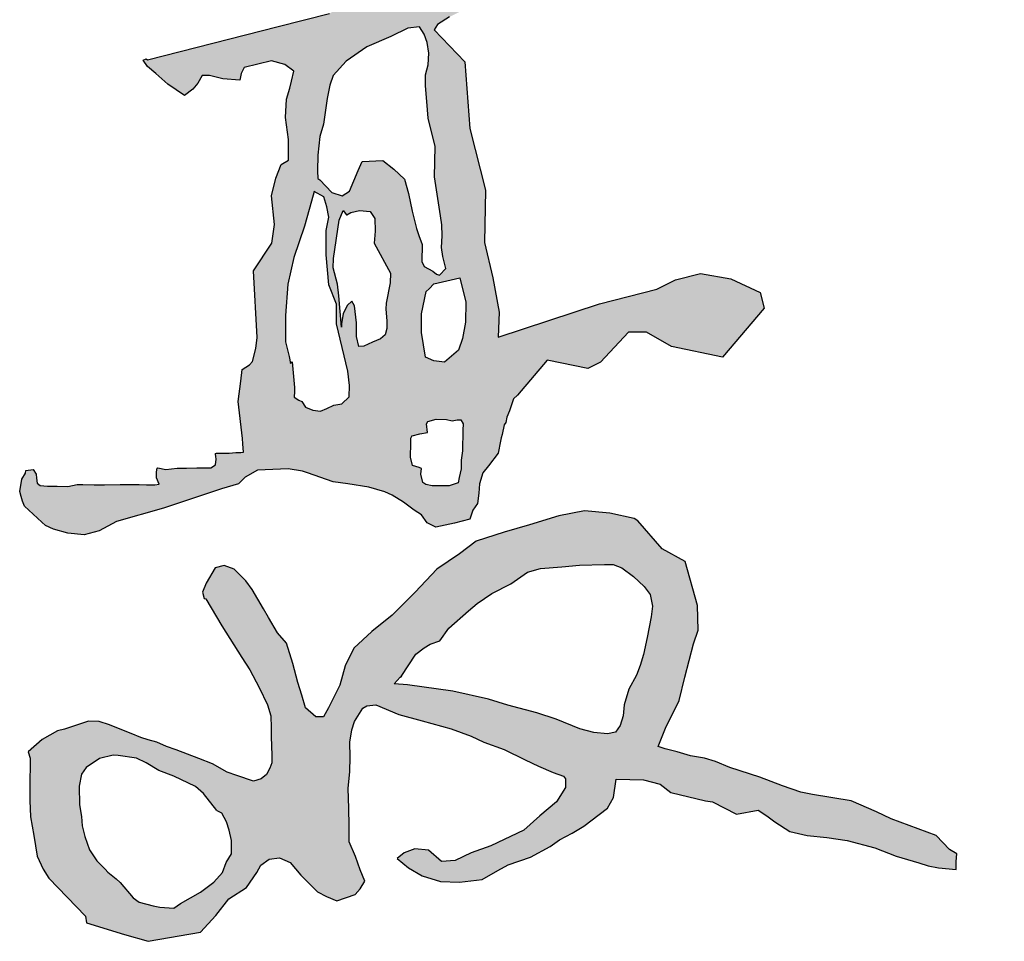
# Model space of a CAD drawing. Extents: x 37846 to 661582, y -32640 to 17716.
# Drawn here: x 135691 to 136239, y -14035 to -13522 of the extents above; entities that cross this region are included whole.
import ezdxf

# ---------------------------------------------------------------- set-up
doc = ezdxf.new("R2010")
doc.units = 0
doc.header["$LTSCALE"] = 1000
doc.header["$MEASUREMENT"] = 0

# ---------------------------------------------------------------- blocks, each defined once
blk = doc.blocks.new('4565455')
at = {"linetype": 'Continuous'}
h = blk.add_hatch(color=256, dxfattribs=at)
h.dxf.hatch_style = 1
h.paths.add_polyline_path([(-469944.12, 3169725.94), (-469943.85, 3169733.85), (-469944.12, 3169742.3), (-469943.03, 3169749.12), (-469941.4, 3169753.75), (-469936.76, 3169761.12), (-469934.57, 3169762.48), (-469929.66, 3169763.03), (-469916.83, 3169757.57), (-469903.73, 3169754.03), (-469887.63, 3169749.66), (-469876.44, 3169745.57), (-469869.34, 3169742.3), (-469858.15, 3169738.21), (-469846.42, 3169732.48), (-469839.05, 3169728.94), (-469830.86, 3169725.39), (-469825.13, 3169723.21), (-469824.04, 3169721.85), (-469824.04, 3169716.94), (-469828.95, 3169709.03), (-469838.23, 3169701.12), (-469847.24, 3169693.21), (-469865.52, 3169684.48), (-469876.44, 3169680.66), (-469885.45, 3169676.3), (-469893.09, 3169675.75), (-469900.18, 3169682.03), (-469907.83, 3169682.84), (-469913.83, 3169680.66), (-469917.65, 3169677.39), (-469911.37, 3169672.21), (-469903.73, 3169667.84), (-469893.63, 3169664.57), (-469882.99, 3169664.3), (-469870.43, 3169665.66), (-469861.7, 3169670.84), (-469855.97, 3169673.84), (-469843.42, 3169678.21), (-469832.5, 3169684.21), (-469827.31, 3169687.75), (-469820.22, 3169691.57), (-469813.67, 3169695.39), (-469805.21, 3169701.94), (-469800.57, 3169705.48), (-469797.29, 3169711.48), (-469795.65, 3169721.57), (-469780.58, 3169721.3), (-469771.3, 3169718.85), (-469765.29, 3169714.21), (-469745.92, 3169709.58), (-469742.1, 3169709.03), (-469728.72, 3169702.21), (-469716.71, 3169704.39), (-469711.8, 3169701.12), (-469707.43, 3169697.85), (-469698.97, 3169692.39), (-469689.42, 3169690.21), (-469678.5, 3169689.12), (-469667.04, 3169687.48), (-469651.76, 3169683.39), (-469639.75, 3169678.76), (-469627.19, 3169674.94), (-469622.01, 3169673.3), (-469616.28, 3169672.21), (-469606.43, 3169671.23), (-469606.33, 3169675.74), (-469606.01, 3169680.13), (-469610.08, 3169682.38), (-469617.49, 3169690.33), (-469642.5, 3169699.54), (-469650.84, 3169703.49), (-469664.88, 3169709.63), (-469686.38, 3169713.13), (-469692.96, 3169714.45), (-469703.05, 3169717.96), (-469715.78, 3169722.78), (-469732.45, 3169728.04), (-469740.35, 3169731.55), (-469746.49, 3169733.3), (-469754.39, 3169734.62), (-469761.85, 3169736.81), (-469768.43, 3169738.57), (-469772.38, 3169739.88), (-469768.22, 3169750.01), (-469760.68, 3169765.52), (-469757.58, 3169778.37), (-469752.7, 3169796.98), (-469750.04, 3169804.51), (-469750.48, 3169818.25), (-469757.4, 3169842.79), (-469770.16, 3169849.88), (-469783.63, 3169865.47), (-469785.76, 3169866.88), (-469799.24, 3169869.72), (-469813.42, 3169871.14), (-469827.6, 3169868.3), (-469843.91, 3169863.34), (-469858.1, 3169859.09), (-469873.7, 3169854.13), (-469882.92, 3169847.04), (-469895.68, 3169838.54), (-469907.74, 3169825.78), (-469920.5, 3169813.03), (-469931.85, 3169803.81), (-469941.78, 3169794.6), (-469946.74, 3169784.68), (-469949.58, 3169774.05), (-469955.96, 3169761.29), (-469958.8, 3169756.33), (-469963.05, 3169756.33), (-469968.72, 3169761.29), (-469970.85, 3169768.38), (-469972.98, 3169775.47), (-469975.82, 3169786.1), (-469979.36, 3169797.44), (-469984.33, 3169803.1), (-469989.29, 3169811.61), (-469992.13, 3169816.57), (-469998.51, 3169827.2), (-470002.06, 3169832.16), (-470008.44, 3169838.54), (-470014.11, 3169840.66), (-470019.07, 3169839.25), (-470024.04, 3169830.74), (-470026.17, 3169825.78), (-470025.09, 3169822.22), (-470024.33, 3169822.06), (-470015.37, 3169806.97), (-470004.11, 3169789.3), (-469999.83, 3169782.6), (-469994.47, 3169772.69), (-469989.91, 3169763.05), (-469988.04, 3169756.89), (-469987.77, 3169750.2), (-469987.77, 3169745.11), (-469987.5, 3169734.94), (-469987.5, 3169730.65), (-469988.57, 3169727.71), (-469990.45, 3169724.23), (-469993.4, 3169721.82), (-469997.68, 3169720.48), (-470007.06, 3169723.69), (-470012.42, 3169725.57), (-470020.46, 3169730.12), (-470028.23, 3169733.06), (-470040.83, 3169737.88), (-470046.19, 3169739.76), (-470051.54, 3169742.17), (-470056.37, 3169743.51), (-470060.39, 3169744.84), (-470065.75, 3169746.99), (-470073.79, 3169750.2), (-470077.8, 3169751.81), (-470083.7, 3169753.68), (-470089.6, 3169753.95), (-470102.99, 3169749.4), (-470106.77, 3169748.49), (-470115.35, 3169743.67), (-470123.15, 3169736.85), (-470122.14, 3169733.3), (-470122.31, 3169716.55), (-470122.31, 3169709.78), (-470121.97, 3169700.65), (-470120.11, 3169690.32), (-470118.24, 3169678.82), (-470114.86, 3169671.54), (-470111.64, 3169666.47), (-470091.2, 3169645.39), (-470090.66, 3169641.6), (-470069.53, 3169635.11), (-470056.27, 3169631.32), (-470027.2, 3169636.44), (-470018.74, 3169645.72), (-470011.38, 3169654.99), (-470001.55, 3169661.26), (-469995.82, 3169669.72), (-469993.64, 3169673.81), (-469989, 3169677.08), (-469983.26, 3169677.9), (-469977.26, 3169675.17), (-469971.26, 3169668.08), (-469966.62, 3169663.44), (-469961.98, 3169658.81), (-469957.06, 3169656.35), (-469951.33, 3169653.9), (-469941.12, 3169657.48), (-469938.39, 3169660.48), (-469935.66, 3169664.84), (-469938.39, 3169671.12), (-469940.85, 3169678.48), (-469944.4, 3169686.66), (-469944.4, 3169695.66), (-469944.67, 3169705.48), (-469944.94, 3169716.39)])
h.paths.add_polyline_path([(-469919.37, 3169774.8), (-469916.07, 3169778.39), (-469915.27, 3169778.93), (-469907.37, 3169791.21), (-469902.62, 3169794.77), (-469899.36, 3169796.85), (-469894.01, 3169798.63), (-469888.97, 3169805.74), (-469878.02, 3169815.31), (-469873.15, 3169819.43), (-469864.9, 3169825.05), (-469854.4, 3169830.48), (-469845.02, 3169836.86), (-469837.9, 3169838.92), (-469825.9, 3169839.85), (-469816.14, 3169840.79), (-469802.27, 3169841.17), (-469797.39, 3169841.17), (-469792.52, 3169839.29), (-469786.14, 3169834.42), (-469780.14, 3169828.99), (-469776.77, 3169824.49), (-469775.46, 3169817.93), (-469776.33, 3169811.95), (-469778.43, 3169800.57), (-469780.53, 3169790.98), (-469782.33, 3169784.98), (-469784.43, 3169779.59), (-469788.62, 3169771.8), (-469791.32, 3169763.11), (-469791.92, 3169756.82), (-469793.42, 3169751.42), (-469796.12, 3169747.83), (-469800.62, 3169746.93), (-469808.12, 3169747.53), (-469815.91, 3169749.62), (-469829.11, 3169755.02), (-469839.9, 3169758.61), (-469856.1, 3169762.81), (-469866.89, 3169766.11), (-469886.69, 3169770.6), (-469911.88, 3169774.2)], flags=16)
h.paths.add_polyline_path([(-470012.77, 3169697.85), (-470011.24, 3169693.27), (-470009.9, 3169687.54), (-470009.9, 3169680.1), (-470012.96, 3169675.14), (-470014.87, 3169669.6), (-470019.83, 3169664.26), (-470027.28, 3169658.73), (-470038.36, 3169652.43), (-470041.99, 3169649.76), (-470049.82, 3169650.33), (-470053.64, 3169651.09), (-470061.28, 3169653.19), (-470064.71, 3169655.48), (-470071.97, 3169664.07), (-470074.26, 3169666.17), (-470078.85, 3169669.8), (-470080.37, 3169671.51), (-470084.96, 3169676.09), (-470088.97, 3169682.2), (-470091.64, 3169689.64), (-470093.17, 3169695.56), (-470093.55, 3169700.9), (-470094.51, 3169707.39), (-470094.7, 3169717.7), (-470093.55, 3169724.38), (-470090.88, 3169728.19), (-470083.43, 3169733.15), (-470075.79, 3169735.06), (-470073.12, 3169734.87), (-470062.8, 3169733.35), (-470057.46, 3169730.67), (-470050.39, 3169726.48), (-470041.99, 3169723.23), (-470029.96, 3169717.51), (-470025.56, 3169713.69), (-470017.99, 3169703.99), (-470015.25, 3169702.62)], flags=16)
h.paths.add_polyline_path([(-469859.73, 3169911.74), (-469859.14, 3169913.49), (-469858.12, 3169919.02), (-469857.11, 3169920.26), (-469856.53, 3169923.15), (-469855.08, 3169926.76), (-469852.91, 3169933.41), (-469850.6, 3169935.4), (-469834.13, 3169954.95), (-469811.47, 3169950.31), (-469804.5, 3169953.79), (-469788.8, 3169970.63), (-469778.93, 3169970.63), (-469764.98, 3169962.5), (-469736.5, 3169956.69), (-469713.26, 3169983.99), (-469715.58, 3169992.7), (-469731.86, 3170000.25), (-469748.71, 3170003.15), (-469762.65, 3169999.67), (-469773.11, 3169994.44), (-469805.08, 3169986.31), (-469861.44, 3169967.73), (-469860.86, 3169981.66), (-469864.35, 3170000.83), (-469869, 3170020.57), (-469868.42, 3170049.61), (-469877.14, 3170083.99), (-469880.04, 3170121.16), (-469897.12, 3170138.89), (-469895.3, 3170141.84), (-469888.48, 3170146.15), (-469879.85, 3170150.47), (-469865.54, 3170157.96), (-469844.86, 3170175.89), (-469846.23, 3170182.25), (-469849.63, 3170186.56), (-469868.49, 3170189.74), (-469876.96, 3170185.86), (-469906.46, 3170175.72), (-469955.34, 3170148.08), (-469983.92, 3170140.71), (-470056.77, 3170122.28), (-470057.49, 3170122.79), (-470059.16, 3170122.07), (-470056.78, 3170118.5), (-470052.02, 3170114.69), (-470045.35, 3170108.74), (-470036.06, 3170102.32), (-470031.53, 3170105.89), (-470028.68, 3170109.22), (-470026.29, 3170113.5), (-470022.25, 3170113.5), (-470014.86, 3170111.6), (-470005.34, 3170110.89), (-470004.62, 3170114.69), (-470002.95, 3170118.03), (-469987.71, 3170121.6), (-469980.33, 3170119.69), (-469975.33, 3170115.88), (-469976.52, 3170110.41), (-469977.47, 3170106.36), (-469979.38, 3170100.41), (-469979.85, 3170090.18), (-469978.19, 3170077.8), (-469978.19, 3170066.38), (-469982.22, 3170063.91), (-469985.32, 3170056.3), (-469987.7, 3170046.54), (-469986.03, 3170030.6), (-469987.46, 3170020.12), (-469997.7, 3170004.65), (-469995.66, 3169967.56), (-469996.42, 3169961.49), (-469998.32, 3169954.27), (-469999.84, 3169952.37), (-470004.02, 3169949.72), (-470004.78, 3169943.26), (-470006.3, 3169931.87), (-470003.88, 3169911.33), (-470003.73, 3169908.43), (-470003.25, 3169903.74), (-470004.84, 3169903.6), (-470007.56, 3169903.53), (-470011.29, 3169903.16), (-470014.18, 3169903.13), (-470018.31, 3169903.16), (-470018.85, 3169902.95), (-470018.85, 3169902.58), (-470018.67, 3169901.39), (-470018.42, 3169899.87), (-470018.93, 3169896.61), (-470021.47, 3169894.97), (-470023.06, 3169894.97), (-470025.31, 3169895.01), (-470029.22, 3169895.01), (-470035.05, 3169894.76), (-470040.12, 3169894.76), (-470046.56, 3169894.14), (-470050.91, 3169895.01), (-470051.42, 3169894.76), (-470051.71, 3169892.73), (-470051.78, 3169889.47), (-470050.23, 3169885.94), (-470052.72, 3169885.48), (-470057.23, 3169885.48), (-470061.28, 3169885.67), (-470066.91, 3169885.76), (-470071.88, 3169885.76), (-470080.63, 3169885.48), (-470086.35, 3169885.58), (-470092.7, 3169885.76), (-470095.84, 3169885.76), (-470101.09, 3169884.56), (-470107.08, 3169884.75), (-470112.51, 3169884.84), (-470116.57, 3169885.21), (-470118.23, 3169886.4), (-470118.5, 3169889.17), (-470118.78, 3169891.47), (-470120.44, 3169894.05), (-470124.4, 3169893.49), (-470124.58, 3169892.11), (-470126.7, 3169888.71), (-470127.9, 3169881.88), (-470127.07, 3169879.02), (-470126.34, 3169876.45), (-470125.23, 3169873.68), (-470117.94, 3169867.05), (-470115.55, 3169864.66), (-470113.61, 3169862.91), (-470109.1, 3169860.79), (-470101.18, 3169858.67), (-470091.96, 3169857.66), (-470083.67, 3169859.96), (-470073.93, 3169865.14), (-470047.75, 3169872.61), (-470015.6, 3169883.28), (-470006.01, 3169886.08), (-470002.27, 3169889.82), (-469995.49, 3169893.79), (-469978.42, 3169894.49), (-469970.47, 3169893.09), (-469967.67, 3169892.16), (-469953.4, 3169887.25), (-469945.22, 3169886.08), (-469933.53, 3169884.21), (-469924.64, 3169881.64), (-469920.43, 3169879.77), (-469914.12, 3169875.8), (-469908.27, 3169871.36), (-469904.06, 3169868.79), (-469901.02, 3169864.35), (-469896.11, 3169862.01), (-469885.82, 3169864.12), (-469877.17, 3169866.45), (-469875.54, 3169871.36), (-469872.96, 3169875.1), (-469872.26, 3169880.94), (-469871.79, 3169886.08), (-469869.92, 3169892.16), (-469866.88, 3169896.13), (-469861.49, 3169903.24), (-469860.16, 3169909.84)])
h.paths.add_polyline_path([(-469960.43, 3169926.59), (-469964.67, 3169927.19), (-469968.75, 3169928.85), (-469970.87, 3169931.88), (-469972.38, 3169932.63), (-469975.11, 3169934.45), (-469974.81, 3169937.47), (-469974.81, 3169939.74), (-469976.18, 3169954.09), (-469977.09, 3169953.19), (-469977.87, 3169957.06), (-469979.81, 3169965.2), (-469979.81, 3169979.93), (-469978.64, 3169997.38), (-469975.15, 3170012.11), (-469969.33, 3170029.56), (-469965.45, 3170043.51), (-469963.9, 3170048.94), (-469958.47, 3170045.84), (-469956.92, 3170040.41), (-469955.75, 3170034.6), (-469957.3, 3170027.23), (-469957.3, 3170013.66), (-469955.75, 3169996.99), (-469951.49, 3169986.14), (-469951.49, 3169975.28), (-469945.16, 3169948.81), (-469944.25, 3169940.79), (-469944.4, 3169934.6), (-469948.48, 3169930.67), (-469953.02, 3169929.91), (-469956.8, 3169928.1)], flags=16)
h.paths.add_polyline_path([(-469910.15, 3169911.52), (-469909.53, 3169912.84), (-469905.1, 3169913.86), (-469900.76, 3169914.64), (-469901.28, 3169919.48), (-469900.66, 3169920.82), (-469896.02, 3169922.16), (-469890.24, 3169921.95), (-469887.05, 3169921.13), (-469884.37, 3169921.75), (-469882.3, 3169921.75), (-469880.96, 3169919.48), (-469881.06, 3169915.98), (-469881.37, 3169904.43), (-469881.99, 3169899.36), (-469881.99, 3169894.51), (-469883.13, 3169889.57), (-469883.75, 3169886.68), (-469888.7, 3169884.93), (-469895.3, 3169885.03), (-469898.29, 3169885.03), (-469901.69, 3169885.65), (-469903.34, 3169886.79), (-469904.58, 3169891.42), (-469904.06, 3169894.62), (-469905.51, 3169895.13), (-469909.22, 3169896.27), (-469910.35, 3169901.01), (-469910.15, 3169908.74)], flags=16)
h.paths.add_polyline_path([(-469939.04, 3169962.66), (-469940.43, 3169968.06), (-469940.43, 3169975.78), (-469941.51, 3169985.2), (-469942.9, 3169987.82), (-469945.52, 3169985.35), (-469947.84, 3169980.72), (-469948.77, 3169975.32), (-469948.61, 3169973.31), (-469950.16, 3169990.76), (-469950.93, 3169997.24), (-469953.4, 3170006.35), (-469953.09, 3170011.6), (-469949.92, 3170032.92), (-469947.7, 3170038.36), (-469945.97, 3170035.89), (-469945.69, 3170035.89), (-469943.47, 3170037.24), (-469938.59, 3170038.31), (-469932.64, 3170037.7), (-469930.2, 3170033.89), (-469929.9, 3170026.73), (-469930.51, 3170020.18), (-469921.43, 3170003.41), (-469921.58, 3169998.01), (-469923.9, 3169986.74), (-469924.05, 3169983.35), (-469923.43, 3169976.86), (-469923.43, 3169972.69), (-469924.36, 3169969.14), (-469926.99, 3169966.83), (-469931.47, 3169964.98), (-469936.26, 3169962.81)], flags=16)
h.paths.add_polyline_path([(-469902, 3169956.7), (-469904.08, 3169970.45), (-469904.08, 3169980.83), (-469901.48, 3169993.28), (-469899.82, 3169994.7), (-469897.33, 3169997.44), (-469882.78, 3170000.81), (-469879.41, 3169987.32), (-469879.67, 3169976.16), (-469881.23, 3169967.08), (-469883.56, 3169960.59), (-469891.35, 3169953.84), (-469897.33, 3169954.62)], flags=16)
h.paths.add_polyline_path([(-469895.72, 3170002.94), (-469897.81, 3170004.55), (-469902.63, 3170007.12), (-469903.92, 3170009.85), (-469903.78, 3170019.36), (-469905.56, 3170024.44), (-469906.84, 3170028.26), (-469909.38, 3170037.91), (-469911.41, 3170047.82), (-469913.7, 3170055.7), (-469919.55, 3170061.29), (-469925.65, 3170066.12), (-469937.1, 3170065.61), (-469939.38, 3170060.53), (-469944.22, 3170049.09), (-469948.28, 3170046.55), (-469954.13, 3170048.33), (-469960.79, 3170055.31), (-469961.82, 3170056.08), (-469962.07, 3170060.44), (-469961.82, 3170069.17), (-469960.79, 3170079.44), (-469958.73, 3170086.38), (-469956.68, 3170100.76), (-469955.14, 3170108.2), (-469953.34, 3170113.59), (-469946.14, 3170121.56), (-469934.58, 3170129.52), (-469921.22, 3170135.16), (-469911.71, 3170139.79), (-469905.28, 3170140.56), (-469902.72, 3170136.45), (-469900.92, 3170131.83), (-469900.15, 3170125.92), (-469900.4, 3170119.5), (-469901.94, 3170113.85), (-469901.94, 3170107.69), (-469901.17, 3170098.96), (-469900.4, 3170089.71), (-469896.55, 3170074.05), (-469896.81, 3170057.1), (-469893.47, 3170035.38), (-469892.83, 3170030.4), (-469892.67, 3170024.3), (-469892.99, 3170017.71), (-469892.19, 3170012.74), (-469890.58, 3170005.99), (-469894.12, 3170002.3)], flags=16)
h.paths.add_polyline_path([(-469207.22, 3169957.03), (-469199.69, 3169959.48), (-469194.47, 3169959.02), (-469189.71, 3169956.72), (-469188.18, 3169954.27), (-469186.95, 3169952.12), (-469185.56, 3169945.52), (-469184.64, 3169940.15), (-469186.49, 3169935.08), (-469187.87, 3169932.48), (-469203.07, 3169922.04), (-469211.82, 3169914.67), (-469216.58, 3169907.16), (-469226.11, 3169892.42), (-469236.06, 3169882.22), (-469237.45, 3169880.38), (-469239.9, 3169877.77), (-469243.13, 3169874.7), (-469247.58, 3169873.63), (-469252.19, 3169864.11), (-469255.57, 3169860.89), (-469257.72, 3169857.36), (-469260.79, 3169851.07), (-469259.25, 3169846.47), (-469254.64, 3169846.16), (-469250.81, 3169846.31), (-469244.51, 3169846.93), (-469238.52, 3169848.31), (-469233.76, 3169849.84), (-469227.92, 3169853.07), (-469222.24, 3169856.59), (-469217.64, 3169862.58), (-469210.88, 3169866.57), (-469194.76, 3169873.01), (-469181.7, 3169875.62), (-469174.33, 3169878.39), (-469166.65, 3169883.45), (-469161.28, 3169887.29), (-469156.83, 3169887.44), (-469153.91, 3169886.67), (-469147.92, 3169882.07), (-469142.24, 3169876.7), (-469145.91, 3169862.51), (-469158.23, 3169852.33), (-469173.83, 3169848.57), (-469182.49, 3169845.48), (-469195.47, 3169841.16), (-469208.46, 3169837.45), (-469221.44, 3169833.12), (-469236.29, 3169828.18), (-469249.27, 3169822), (-469257.31, 3169815.2), (-469257.31, 3169811.49), (-469257.31, 3169809.02), (-469257.93, 3169800.37), (-469257.93, 3169793.57), (-469256.69, 3169785.54), (-469254.84, 3169779.36), (-469252.36, 3169773.8), (-469249.89, 3169765.76), (-469248.04, 3169758.97), (-469247.42, 3169750.93), (-469248.04, 3169742.28), (-469249.27, 3169733.63), (-469251.75, 3169724.36), (-469259.17, 3169720.65), (-469259.17, 3169712.62), (-469250.51, 3169711.38), (-469234.43, 3169712), (-469215.26, 3169716.33), (-469196.09, 3169718.8), (-469180.01, 3169720.03), (-469164.55, 3169721.89), (-469149.09, 3169723.74), (-469133.63, 3169726.83), (-469115.7, 3169728.69), (-469078.59, 3169732.39), (-469061.9, 3169737.34), (-469055.71, 3169740.43), (-469048.29, 3169745.99), (-469033.45, 3169753.4), (-469022.32, 3169755.88), (-469003.77, 3169754.02), (-468991.4, 3169752.17), (-468971.61, 3169743.52), (-468967.9, 3169735.48), (-468974.7, 3169718.18), (-468992.64, 3169724.98), (-469005, 3169724.98), (-469021.08, 3169718.18), (-469049.53, 3169715.71), (-469074.26, 3169710.15), (-469083.54, 3169707.06), (-469110.75, 3169703.35), (-469138.58, 3169703.35), (-469192.38, 3169696.55), (-469205.98, 3169687.9), (-469259.79, 3169684.81), (-469313.7, 3169676.1), (-469323.6, 3169676.1), (-469338.44, 3169676.1), (-469337.2, 3169674.25), (-469334.11, 3169670.54), (-469326.07, 3169662.51), (-469321.74, 3169653.24), (-469321.74, 3169646.44), (-469326.69, 3169642.11), (-469334.73, 3169642.73), (-469343.39, 3169648.29), (-469347.1, 3169649.53), (-469356.37, 3169654.47), (-469366.27, 3169658.8), (-469383.58, 3169664.98), (-469400.9, 3169671.16), (-469416.36, 3169675.48), (-469431.2, 3169678.57), (-469445.42, 3169681.66), (-469474.49, 3169686.61), (-469494.9, 3169693.41), (-469511.59, 3169701.44), (-469524.58, 3169705.76), (-469553.03, 3169712.56), (-469568.49, 3169720.6), (-469566.63, 3169727.39), (-469559.83, 3169739.13), (-469553.64, 3169739.13), (-469520.87, 3169725.54), (-469502.32, 3169723.69), (-469475.11, 3169719.36), (-469464.59, 3169715.03), (-469444.81, 3169706.38), (-469429.57, 3169711.39), (-469442.06, 3169721.61), (-469443.96, 3169724.26), (-469455.32, 3169736.37), (-469457.97, 3169739.02), (-469465.54, 3169749.99), (-469478.68, 3169776.18), (-469502.83, 3169843.83), (-469508.13, 3169860.29), (-469512.83, 3169874.99), (-469522.25, 3169896.74), (-469528.97, 3169931.56), (-469533.38, 3169940.76), (-469533.38, 3169948.11), (-469533.01, 3169955.83), (-469531.17, 3169960.61), (-469526.76, 3169965.39), (-469520.51, 3169965.39), (-469510.87, 3169965.39), (-469510.87, 3169936.53), (-469505.85, 3169923.94), (-469501.21, 3169912.3), (-469491.64, 3169888.31), (-469486.67, 3169875.84), (-469479.92, 3169858.93), (-469471.98, 3169839.02), (-469459.59, 3169807.95), (-469437.16, 3169751.71), (-469423.13, 3169738.28), (-469412.8, 3169728.38), (-469393.86, 3169717.2), (-469382.94, 3169704.44), (-469379.66, 3169703.57), (-469368.92, 3169700.74), (-469355.66, 3169700.2), (-469290.4, 3169697.57), (-469287.44, 3169699.77), (-469282.01, 3169703.81), (-469274.8, 3169709.17), (-469275.19, 3169715.35), (-469277.82, 3169718.43), (-469283.27, 3169720.28), (-469289.71, 3169727.26), (-469295.23, 3169733.25), (-469299.86, 3169738.27), (-469307.52, 3169746.58), (-469312.49, 3169756.25), (-469317.2, 3169759.37), (-469326.44, 3169765.49), (-469329.77, 3169760.46), (-469338.64, 3169757.17), (-469348.78, 3169758.69), (-469355.37, 3169761.22), (-469359.68, 3169763.75), (-469367.03, 3169769.83), (-469368.29, 3169774.64), (-469366.01, 3169778.19), (-469357.9, 3169786.8), (-469354.61, 3169796.93), (-469359.16, 3169804.1), (-469359.67, 3169805.11), (-469361.95, 3169809.42), (-469365.5, 3169816.26), (-469365.5, 3169821.57), (-469365.75, 3169834.49), (-469364.73, 3169838.54), (-469363.97, 3169847.15), (-469363.97, 3169849.69), (-469361.19, 3169856.27), (-469357.89, 3169861.08), (-469350.04, 3169866.4), (-469345.47, 3169870.45), (-469340.91, 3169874.25), (-469336.86, 3169878.31), (-469334.58, 3169886.41), (-469335.4, 3169888.68), (-469340.99, 3169892.67), (-469347.77, 3169896.26), (-469352.96, 3169902.24), (-469355.35, 3169908.22), (-469360.54, 3169918.98), (-469362.14, 3169934.53), (-469362.14, 3169944.1), (-469360.54, 3169958.86), (-469356.95, 3169970.02), (-469356.15, 3169980.79), (-469351.01, 3170002.82), (-469348.52, 3170012.46), (-469348.98, 3170017.74), (-469352.72, 3170020.54), (-469357.85, 3170021.47), (-469358.94, 3170020.85), (-469364.7, 3170019.3), (-469369.99, 3170015.88), (-469375.9, 3170011.99), (-469379.94, 3170007.64), (-469388.9, 3169994.45), (-469395.19, 3169987.42), (-469413.09, 3169975.76), (-469419.18, 3169968.04), (-469430.48, 3169968.04), (-469434.88, 3169974.32), (-469434.88, 3169988.76), (-469433, 3170000.68), (-469424.2, 3170006.96), (-469414.78, 3170013.24), (-469401.59, 3170025.8), (-469395.93, 3170037.72), (-469343.41, 3170073.67), (-469343.41, 3170077.43), (-469342.09, 3170085.68), (-469341.71, 3170091.33), (-469342.25, 3170103.09), (-469341.87, 3170120.71), (-469338.73, 3170138.91), (-469336.84, 3170154.6), (-469331.82, 3170173.44), (-469321.76, 3170189.13), (-469316.74, 3170195.41), (-469309.2, 3170201.06), (-469299.15, 3170202.94), (-469294.12, 3170201.69), (-469289.73, 3170197.92), (-469285.33, 3170191.64), (-469277.16, 3170172.81), (-469272.14, 3170154.6), (-469263.34, 3170115.06), (-469261.55, 3170116.76), (-469258.01, 3170117.15), (-469247.41, 3170121.08), (-469240.73, 3170125.79), (-469230.52, 3170132.07), (-469216.38, 3170137.56), (-469206.95, 3170138.35), (-469197.52, 3170134.82), (-469190.85, 3170129.71), (-469188.1, 3170123.43), (-469186.92, 3170113.23), (-469187.31, 3170103.02), (-469189.27, 3170094.39), (-469193.6, 3170085.75), (-469196.34, 3170078.3), (-469203.02, 3170069.27), (-469206.16, 3170061.02), (-469211.66, 3170052.39), (-469217.95, 3170034.73), (-469232.09, 3170012.35), (-469260.93, 3169989.79), (-469261.67, 3169979.48), (-469263.88, 3169974.82), (-469269.53, 3169957.39), (-469266.58, 3169938), (-469264.5, 3169935.39), (-469259.43, 3169935.54), (-469252.36, 3169935.85), (-469245.91, 3169936.16), (-469237.32, 3169940.61), (-469231.02, 3169943.22), (-469221.65, 3169944.29), (-469212.13, 3169948.13), (-469211.98, 3169951.81)])
h.paths.add_polyline_path([(-469300.32, 3169960.36), (-469304.74, 3169956.71), (-469307.81, 3169954.6), (-469312.99, 3169949.04), (-469316.82, 3169945.59), (-469320.66, 3169940.22), (-469322.2, 3169938.88), (-469325.84, 3169934.47), (-469328.72, 3169931.21), (-469330.64, 3169930.25), (-469335.05, 3169929.68), (-469338.89, 3169930.25), (-469340.81, 3169933.32), (-469340.23, 3169936.2), (-469339.66, 3169940.8), (-469339.66, 3169945.78), (-469340.04, 3169948.85), (-469340.23, 3169953.84), (-469340.42, 3169958.44), (-469339.85, 3169961.7), (-469340.42, 3169970.52), (-469340.62, 3169976.46), (-469340.23, 3169982.02), (-469340.23, 3169986.82), (-469340.23, 3169990.65), (-469340.23, 3169994.1), (-469341.38, 3169999.66), (-469341.38, 3170005.41), (-469341.58, 3170009.06), (-469341.77, 3170011.55), (-469341, 3170016.34), (-469340.42, 3170023.25), (-469340.04, 3170029.19), (-469340.62, 3170032.83), (-469341.38, 3170034.75), (-469338.7, 3170038.58), (-469338.89, 3170037.63), (-469338.18, 3170036.86), (-469328.54, 3170047.84), (-469322.99, 3170054.37), (-469316.02, 3170057.96), (-469311.58, 3170061.67), (-469308.66, 3170062.04), (-469304.38, 3170063.24), (-469299.43, 3170067.44), (-469296.06, 3170069.16), (-469290.28, 3170070.74), (-469285.85, 3170070.36), (-469285.03, 3170064.14), (-469286.32, 3170048.22), (-469289, 3170030.38), (-469289.58, 3170016.39), (-469287.08, 3169999.47), (-469288.62, 3169989.12), (-469289.58, 3169978.76), (-469293.8, 3169964)], flags=16)
h.paths.add_polyline_path([(-469255.51, 3169918.39), (-469250.73, 3169923.01), (-469243.79, 3169929.72), (-469233.21, 3169928.24), (-469228.72, 3169926.51), (-469226.33, 3169915.24), (-469232.99, 3169908.86), (-469240.12, 3169904.06), (-469244.35, 3169896.64), (-469250.48, 3169893.52), (-469252.48, 3169891.02), (-469256.86, 3169891.54), (-469259.94, 3169891.87), (-469263.21, 3169892.22), (-469264.01, 3169898.35), (-469264.23, 3169901.1), (-469261.52, 3169908.29), (-469260.68, 3169913.39)], flags=16)
h.paths.add_polyline_path([(-469289.33, 3169900.33), (-469285.86, 3169895.78), (-469282, 3169890.72), (-469285.52, 3169879.84), (-469285.63, 3169874.45), (-469285.75, 3169868.72), (-469285.88, 3169862.65), (-469285.98, 3169857.95), (-469286.1, 3169852.65), (-469291.49, 3169842.77), (-469294.47, 3169837.31), (-469297.94, 3169830.95), (-469301.41, 3169824.6), (-469306.29, 3169821.56), (-469313.63, 3169818), (-469317.08, 3169815.48), (-469320.87, 3169812.7), (-469324.1, 3169810.34), (-469337.61, 3169808.49), (-469343.81, 3169807.64), (-469348.32, 3169807.02), (-469349.26, 3169813.86), (-469349.79, 3169817.77), (-469349.55, 3169826.83), (-469349.31, 3169835.89), (-469349.08, 3169844.3), (-469348.97, 3169848.65), (-469348.85, 3169853.12), (-469343.64, 3169852.98), (-469340.14, 3169857.33), (-469332.5, 3169861.28), (-469329.37, 3169870.84), (-469320.91, 3169876.54), (-469310.46, 3169883.58), (-469301.96, 3169887.39), (-469295.44, 3169890.31), (-469293.31, 3169897.14)], flags=16)
h.paths.add_polyline_path([(-469263.65, 3170028.39), (-469266.44, 3170037.7), (-469267.36, 3170047.02), (-469268.13, 3170054.8), (-469268.78, 3170061.32), (-469266.61, 3170067.73), (-469265.25, 3170071.73), (-469264.05, 3170075.28), (-469263.97, 3170080.15), (-469263.7, 3170082.22), (-469262.71, 3170084.32), (-469256.59, 3170089.73), (-469250.07, 3170095.49), (-469247.11, 3170098.11), (-469232.91, 3170101.15), (-469224.31, 3170102.56), (-469219.84, 3170099.85), (-469217.48, 3170094.91), (-469216.54, 3170083.14), (-469216.14, 3170078.16), (-469219.13, 3170075.02), (-469223.61, 3170072.78), (-469231.38, 3170066.22), (-469240.7, 3170058.36), (-469243.25, 3170046.08), (-469244.88, 3170038.23), (-469245.81, 3170033.73), (-469254.92, 3170027.24)], flags=16)
h.paths.add_polyline_path([(-469325.6, 3170081.73), (-469331.43, 3170083.62), (-469332.26, 3170089.31), (-469329.81, 3170103.52), (-469328.47, 3170111.32), (-469325.83, 3170132.98), (-469325.2, 3170138.23), (-469318.75, 3170146.02), (-469317.45, 3170152.17), (-469315.69, 3170160.46), (-469314.14, 3170167.72), (-469307.01, 3170177.5), (-469300.11, 3170171.92), (-469296.75, 3170161.3), (-469292.84, 3170148.44), (-469290.97, 3170135.4), (-469289.67, 3170126.65), (-469287.83, 3170114.34), (-469287.03, 3170108.92), (-469291.77, 3170108.22), (-469298.62, 3170098.71), (-469308.68, 3170092.37), (-469313.63, 3170089.26), (-469319.48, 3170085.58)], flags=16)
h.paths.add_polyline_path([(-469286.47, 3169790.78), (-469281.14, 3169790.05), (-469278.43, 3169788.49), (-469277.39, 3169785.88), (-469276.87, 3169782.23), (-469276.66, 3169776.6), (-469277.39, 3169770.76), (-469278.01, 3169767.94), (-469279.47, 3169766.07), (-469284.69, 3169765.34), (-469290.95, 3169765.75), (-469293.77, 3169767.21), (-469293.25, 3169774.83), (-469293.83, 3169776.28), (-469291.82, 3169779.95), (-469292.58, 3169782.48), (-469292.91, 3169782.83), (-469291.37, 3169787.97), (-469288.97, 3169790.68)], flags=16)
h.paths.add_polyline_path([(-468568.39, 3169827.55), (-468560.69, 3169832.78), (-468540.68, 3169862.53), (-468535.6, 3169870.38), (-468529.29, 3169882.83), (-468526.99, 3169889.9), (-468524.22, 3169900.87), (-468526.07, 3169910.71), (-468527.91, 3169917.78), (-468533.06, 3169941.18), (-468546.1, 3169951.51), (-468554.72, 3169959.38), (-468571.7, 3169966.27), (-468582.03, 3169971.18), (-468593.35, 3169974.87), (-468611.32, 3169976.84), (-468631.75, 3169977.58), (-468645.77, 3169976.6), (-468664.48, 3169973.64), (-468678.5, 3169969.46), (-468690.56, 3169965.04), (-468715.66, 3169959.63), (-468726.49, 3169957.41), (-468735.6, 3169955.94), (-468741.26, 3169957.41), (-468743.72, 3169962.82), (-468743.72, 3169966.27), (-468739.81, 3169999.31), (-468735.13, 3170004.22), (-468728.24, 3170010.37), (-468722.34, 3170031.28), (-468713.48, 3170047.8), (-468713.23, 3170057.89), (-468709.78, 3170073.38), (-468705.11, 3170082.23), (-468699.94, 3170100.92), (-468690.84, 3170114.99), (-468688.63, 3170121.14), (-468687.15, 3170127.53), (-468687.15, 3170136.14), (-468691.33, 3170145.48), (-468696.75, 3170152.61), (-468703.15, 3170155.07), (-468709.54, 3170155.56), (-468714.22, 3170155.81), (-468723.57, 3170155.56), (-468726.03, 3170149.66), (-468723.08, 3170146.96), (-468720.13, 3170144.17), (-468715.25, 3170139.6), (-468710.78, 3170135.59), (-468710.02, 3170130.54), (-468713.01, 3170121.55), (-468719.76, 3170109.21), (-468724.62, 3170094.99), (-468727.62, 3170085.63), (-468733.61, 3170073.28), (-468737.36, 3170064.3), (-468749.35, 3170042.5), (-468752.72, 3170021.17), (-468757.96, 3170005.45), (-468760.21, 3169993.1), (-468760.96, 3169984.12), (-468761.71, 3169976.26), (-468760.59, 3169968.78), (-468761.06, 3169953.46), (-468758.93, 3169952.27), (-468757.51, 3169950.38), (-468755.61, 3169946.84), (-468751.83, 3169942.58), (-468746.15, 3169937.61), (-468744.26, 3169935.96), (-468734.08, 3169932.41), (-468731.24, 3169934.3), (-468726.51, 3169935.96), (-468713.5, 3169941.4), (-468701.43, 3169946.13), (-468691.26, 3169949.2), (-468672.04, 3169952.05), (-468660.21, 3169953.94), (-468655.48, 3169955.59), (-468631.82, 3169957.72), (-468612.18, 3169955.12), (-468599.01, 3169954.05), (-468583.69, 3169951.23), (-468575.21, 3169947.96), (-468565.19, 3169941.94), (-468561.44, 3169936.32), (-468558.54, 3169932.29), (-468549.73, 3169929.1), (-468547.43, 3169925.65), (-468543.98, 3169916.84), (-468542.45, 3169912.62), (-468541.3, 3169906.88), (-468548.91, 3169889.71), (-468559.78, 3169875.47), (-468561.47, 3169868.95), (-468565.34, 3169863.4), (-468569.2, 3169858.81), (-468577.42, 3169854.46), (-468583.7, 3169849.63), (-468591.92, 3169837.8), (-468598.44, 3169830.08), (-468602.07, 3169825.97), (-468648.01, 3169842.86), (-468660.81, 3169846.96), (-468670.72, 3169851.79), (-468698.31, 3169861.43), (-468714.01, 3169862.88), (-468728.03, 3169867.95), (-468745.18, 3169871.33), (-468792.84, 3169878.34), (-468809.03, 3169882.93), (-468826.43, 3169884.86), (-468850.59, 3169886.79), (-468866.78, 3169888), (-468884.9, 3169888), (-468906.41, 3169888), (-468912.93, 3169888), (-468927.91, 3169883.66), (-468933.23, 3169879.07), (-468935.4, 3169865.79), (-468933.95, 3169854.68), (-468928.88, 3169842.85), (-468904.95, 3169812.35), (-468894.07, 3169798.59), (-468879.09, 3169784.35), (-468874.74, 3169780), (-468870.15, 3169776.62), (-468861.45, 3169772.27), (-468780.97, 3169741.3), (-468760.43, 3169743.72), (-468744.48, 3169743.72), (-468730.71, 3169746.13), (-468713.55, 3169748.79), (-468693.98, 3169754.34), (-468651.88, 3169767.86), (-468646.08, 3169773.66), (-468623.61, 3169787.18), (-468610.56, 3169794.42), (-468602.35, 3169799.74), (-468598.24, 3169802.39), (-468594.13, 3169803.84), (-468589.79, 3169802.15), (-468539.27, 3169780.18), (-468522.65, 3169778.64), (-468511.06, 3169772.08), (-468497.15, 3169764.74), (-468484.39, 3169756.24), (-468475.12, 3169750.06), (-468464.67, 3169744.78), (-468461.18, 3169742.8), (-468460.15, 3169739.49), (-468460.7, 3169733.42), (-468460.88, 3169731.56), (-468459.97, 3169729.93), (-468458.41, 3169729.45), (-468454.44, 3169730.23), (-468452.76, 3169732.52), (-468451.37, 3169734.14), (-468450.89, 3169738.29), (-468450.41, 3169741.72), (-468455.41, 3169756.11), (-468460.8, 3169764.72), (-468464.95, 3169769.49), (-468483.59, 3169779.84), (-468502.82, 3169786.14), (-468518.36, 3169796.14), (-468536.06, 3169802.44), (-468561.31, 3169813.4), (-468572.7, 3169816.63), (-468574.54, 3169818.48)])
h.paths.add_polyline_path([(-468623.43, 3169819.08), (-468624.23, 3169816.27), (-468623.13, 3169808.75), (-468623.13, 3169806.95), (-468624.64, 3169804.04), (-468634.37, 3169799.63), (-468671.05, 3169783.69), (-468678.11, 3169780.16), (-468703.79, 3169770.7), (-468713.74, 3169765.89), (-468728.18, 3169761.24), (-468734.76, 3169760.12), (-468744.87, 3169758.52), (-468765.57, 3169760.92), (-468783.59, 3169758.68), (-468795.46, 3169761.72), (-468809.58, 3169765.73), (-468819.21, 3169771.02), (-468834.45, 3169780.64), (-468843.76, 3169786.25), (-468861.59, 3169795.59), (-468875.07, 3169804.73), (-468880.85, 3169813.07), (-468886.88, 3169823.75), (-468900.22, 3169833.24), (-468904.33, 3169838.37), (-468909.2, 3169844.52), (-468914.08, 3169850.68), (-468915.62, 3169856.06), (-468915.31, 3169859.29), (-468914.5, 3169861.2), (-468913.08, 3169862.46), (-468905.15, 3169869.25), (-468881.47, 3169872.26), (-468876.16, 3169872.26), (-468864.22, 3169870.35), (-468853.18, 3169868.75), (-468831.91, 3169864.13), (-468819.27, 3169861.83), (-468778.49, 3169855.2), (-468769.06, 3169851.59), (-468757.83, 3169848.08), (-468745.99, 3169845.07), (-468729, 3169843.55), (-468719.97, 3169839.54), (-468708.33, 3169833.43), (-468680.12, 3169830.01), (-468676.91, 3169828.3), (-468672.89, 3169826.2), (-468665.07, 3169823.89), (-468655.04, 3169820.88)], flags=16)
for points in [[(-470056.77, 3170122.28), (-469983.92, 3170140.71), (-469955.34, 3170148.08)], [(-469888.48, 3170146.15), (-469895.3, 3170141.84), (-469897.12, 3170138.89), (-469880.04, 3170121.16), (-469877.14, 3170083.99), (-469868.42, 3170049.61), (-469869, 3170020.57), (-469864.35, 3170000.83), (-469860.86, 3169981.66), (-469861.44, 3169967.73), (-469805.08, 3169986.31), (-469773.11, 3169994.44), (-469762.65, 3169999.67), (-469748.71, 3170003.15), (-469731.86, 3170000.25), (-469715.58, 3169992.7), (-469713.26, 3169983.99), (-469736.5, 3169956.69), (-469764.98, 3169962.5), (-469778.93, 3169970.63), (-469788.8, 3169970.63), (-469804.5, 3169953.79), (-469811.47, 3169950.31), (-469834.13, 3169954.95), (-469850.6, 3169935.4), (-469852.91, 3169933.41), (-469855.08, 3169926.76), (-469856.53, 3169923.15), (-469857.11, 3169920.26), (-469858.12, 3169919.02), (-469859.14, 3169913.49), (-469859.73, 3169911.74), (-469860.16, 3169909.84), (-469861.49, 3169903.24), (-469866.88, 3169896.13), (-469869.92, 3169892.16), (-469871.79, 3169886.08), (-469872.26, 3169880.94), (-469872.96, 3169875.1), (-469875.54, 3169871.36), (-469877.17, 3169866.45), (-469885.82, 3169864.12), (-469896.11, 3169862.01), (-469901.02, 3169864.35), (-469904.06, 3169868.79), (-469908.27, 3169871.36), (-469914.12, 3169875.8), (-469920.43, 3169879.77), (-469924.64, 3169881.64), (-469933.53, 3169884.21), (-469945.22, 3169886.08), (-469953.4, 3169887.25), (-469967.67, 3169892.16), (-469970.47, 3169893.09), (-469978.42, 3169894.49), (-469995.49, 3169893.79), (-470002.27, 3169889.82), (-470006.01, 3169886.08), (-470015.6, 3169883.28), (-470047.75, 3169872.61), (-470073.93, 3169865.14), (-470083.67, 3169859.96), (-470091.96, 3169857.66), (-470101.18, 3169858.67), (-470109.1, 3169860.79), (-470113.61, 3169862.91), (-470115.55, 3169864.66), (-470117.94, 3169867.05), (-470125.23, 3169873.68), (-470126.34, 3169876.45), (-470127.07, 3169879.02), (-470127.9, 3169881.88), (-470126.7, 3169888.71), (-470124.58, 3169892.11), (-470124.4, 3169893.49), (-470120.44, 3169894.05), (-470118.78, 3169891.47), (-470118.5, 3169889.17), (-470118.23, 3169886.4), (-470116.57, 3169885.21), (-470112.51, 3169884.84), (-470107.08, 3169884.75), (-470101.09, 3169884.56), (-470095.84, 3169885.76), (-470092.7, 3169885.76), (-470086.35, 3169885.58), (-470080.63, 3169885.48), (-470071.88, 3169885.76), (-470066.91, 3169885.76), (-470061.28, 3169885.67), (-470057.23, 3169885.48), (-470052.72, 3169885.48), (-470050.23, 3169885.94), (-470051.78, 3169889.47), (-470051.71, 3169892.73), (-470051.42, 3169894.76), (-470050.91, 3169895.01), (-470046.56, 3169894.14), (-470040.12, 3169894.76), (-470035.05, 3169894.76), (-470029.22, 3169895.01), (-470025.31, 3169895.01), (-470023.06, 3169894.97), (-470021.47, 3169894.97), (-470018.93, 3169896.61), (-470018.42, 3169899.87), (-470018.67, 3169901.39), (-470018.85, 3169902.58), (-470018.85, 3169902.95), (-470018.31, 3169903.16), (-470014.18, 3169903.13), (-470011.29, 3169903.16), (-470007.56, 3169903.53), (-470004.84, 3169903.6), (-470003.25, 3169903.74), (-470003.73, 3169908.43), (-470003.88, 3169911.33), (-470006.3, 3169931.87), (-470004.78, 3169943.26), (-470004.02, 3169949.72), (-469999.84, 3169952.37), (-469998.32, 3169954.27), (-469996.42, 3169961.49), (-469995.66, 3169967.56), (-469997.7, 3170004.65), (-469987.46, 3170020.12), (-469986.03, 3170030.6), (-469987.7, 3170046.54), (-469985.32, 3170056.3), (-469982.22, 3170063.91), (-469978.19, 3170066.38), (-469978.19, 3170077.8), (-469979.85, 3170090.18), (-469979.38, 3170100.41), (-469977.47, 3170106.36), (-469976.52, 3170110.41), (-469975.33, 3170115.88), (-469980.33, 3170119.69), (-469987.71, 3170121.6), (-470002.95, 3170118.03), (-470004.62, 3170114.69), (-470005.34, 3170110.89), (-470014.86, 3170111.6), (-470022.25, 3170113.5), (-470026.29, 3170113.5), (-470028.68, 3170109.22), (-470031.53, 3170105.89), (-470036.06, 3170102.32), (-470045.35, 3170108.74), (-470052.02, 3170114.69), (-470056.78, 3170118.5), (-470059.16, 3170122.07), (-470057.49, 3170122.79), (-470056.77, 3170122.28)], [(-469960.79, 3170055.31), (-469954.13, 3170048.33), (-469948.28, 3170046.55), (-469944.22, 3170049.09), (-469939.38, 3170060.53), (-469937.1, 3170065.61), (-469925.65, 3170066.12), (-469919.55, 3170061.29), (-469913.7, 3170055.7), (-469911.41, 3170047.82), (-469909.38, 3170037.91), (-469906.84, 3170028.26), (-469905.56, 3170024.44), (-469903.78, 3170019.36), (-469903.92, 3170009.85), (-469902.63, 3170007.12), (-469897.81, 3170004.55), (-469895.72, 3170002.94), (-469894.12, 3170002.3), (-469890.58, 3170005.99), (-469892.19, 3170012.74), (-469892.99, 3170017.71), (-469892.67, 3170024.3), (-469892.83, 3170030.4), (-469893.47, 3170035.38), (-469896.81, 3170057.1), (-469896.55, 3170074.05), (-469900.4, 3170089.71), (-469901.17, 3170098.96), (-469901.94, 3170107.69), (-469901.94, 3170113.85), (-469900.4, 3170119.5), (-469900.15, 3170125.92), (-469900.92, 3170131.83), (-469902.72, 3170136.45), (-469905.28, 3170140.56), (-469911.71, 3170139.79), (-469921.22, 3170135.16), (-469934.58, 3170129.52), (-469946.14, 3170121.56), (-469953.34, 3170113.59), (-469955.14, 3170108.2), (-469956.68, 3170100.76), (-469958.73, 3170086.38), (-469960.79, 3170079.44), (-469961.82, 3170069.17), (-469962.07, 3170060.44), (-469961.82, 3170056.08), (-469960.79, 3170055.31)], [(-469976.17, 3169953.95), (-469974.81, 3169939.74), (-469974.81, 3169937.47), (-469975.11, 3169934.45), (-469972.38, 3169932.63), (-469970.87, 3169931.88), (-469968.75, 3169928.85), (-469964.67, 3169927.19), (-469960.43, 3169926.59), (-469956.8, 3169928.1), (-469953.02, 3169929.91), (-469948.48, 3169930.67), (-469944.4, 3169934.6), (-469944.25, 3169940.79), (-469945.16, 3169948.81), (-469951.49, 3169975.28), (-469951.49, 3169986.14), (-469955.75, 3169996.99), (-469957.3, 3170013.66), (-469957.3, 3170027.23), (-469955.75, 3170034.6), (-469956.92, 3170040.41), (-469958.47, 3170045.84), (-469963.9, 3170048.94), (-469965.45, 3170043.51), (-469969.33, 3170029.56), (-469975.15, 3170012.11), (-469978.64, 3169997.38), (-469979.81, 3169979.93), (-469979.81, 3169965.2), (-469977.87, 3169957.06), (-469977.09, 3169953.19), (-469976.31, 3169953.96)], [(-469909.35, 3169912.88), (-469905.1, 3169913.86), (-469900.76, 3169914.64), (-469901.28, 3169919.48), (-469900.66, 3169920.82), (-469896.02, 3169922.16), (-469890.24, 3169921.95), (-469887.05, 3169921.13), (-469884.37, 3169921.75), (-469882.3, 3169921.75), (-469880.96, 3169919.48), (-469881.06, 3169915.98), (-469881.37, 3169904.43), (-469881.99, 3169899.36), (-469881.99, 3169894.51), (-469883.13, 3169889.57), (-469883.75, 3169886.68), (-469888.7, 3169884.93), (-469895.3, 3169885.03), (-469898.29, 3169885.03), (-469901.69, 3169885.65), (-469903.34, 3169886.79), (-469904.58, 3169891.42), (-469904.06, 3169894.62), (-469905.51, 3169895.13), (-469909.22, 3169896.27), (-469910.35, 3169901.01), (-469910.15, 3169908.74), (-469910.15, 3169911.52), (-469909.43, 3169913.06)], [(-469915.38, 3169778.76), (-469907.37, 3169791.21), (-469902.62, 3169794.77), (-469899.36, 3169796.85), (-469894.01, 3169798.63), (-469888.97, 3169805.74), (-469878.02, 3169815.31), (-469873.15, 3169819.43), (-469864.9, 3169825.05), (-469854.4, 3169830.48), (-469845.02, 3169836.86), (-469837.9, 3169838.92), (-469825.9, 3169839.85), (-469816.14, 3169840.79), (-469802.27, 3169841.17), (-469797.39, 3169841.17), (-469792.52, 3169839.29), (-469786.14, 3169834.42), (-469780.14, 3169828.99), (-469776.77, 3169824.49), (-469775.46, 3169817.93), (-469776.33, 3169811.95), (-469778.43, 3169800.57), (-469780.53, 3169790.98), (-469782.33, 3169784.98), (-469784.43, 3169779.59), (-469788.62, 3169771.8), (-469791.32, 3169763.11), (-469791.92, 3169756.82), (-469793.42, 3169751.42), (-469796.12, 3169747.83), (-469800.62, 3169746.93), (-469808.12, 3169747.53), (-469815.91, 3169749.62), (-469829.11, 3169755.02), (-469839.9, 3169758.61), (-469856.1, 3169762.81), (-469866.89, 3169766.11), (-469886.69, 3169770.6), (-469911.88, 3169774.2), (-469919.37, 3169774.8), (-469916.07, 3169778.39), (-469915.17, 3169778.99)], [(-470018.12, 3169704.15), (-470025.56, 3169713.69), (-470029.96, 3169717.51), (-470041.99, 3169723.23), (-470050.39, 3169726.48), (-470057.46, 3169730.67), (-470062.8, 3169733.35), (-470073.12, 3169734.87), (-470075.79, 3169735.06), (-470083.43, 3169733.15), (-470090.88, 3169728.19), (-470093.55, 3169724.38), (-470094.7, 3169717.7), (-470094.51, 3169707.39), (-470093.55, 3169700.9), (-470093.17, 3169695.56), (-470091.64, 3169689.64), (-470088.97, 3169682.2), (-470084.96, 3169676.09), (-470080.37, 3169671.51), (-470078.85, 3169669.8), (-470074.26, 3169666.17), (-470071.97, 3169664.07), (-470064.71, 3169655.48), (-470061.28, 3169653.19), (-470053.64, 3169651.09), (-470049.82, 3169650.33), (-470041.99, 3169649.76), (-470038.36, 3169652.43), (-470027.28, 3169658.73), (-470019.83, 3169664.26), (-470014.87, 3169669.6), (-470012.96, 3169675.14), (-470009.9, 3169680.1), (-470009.9, 3169687.54), (-470011.24, 3169693.27), (-470012.77, 3169697.85), (-470015.25, 3169702.62), (-470017.92, 3169703.96)]]:
    blk.add_lwpolyline(points)
for points in [[(-469945.69, 3170035.89), (-469943.47, 3170037.24), (-469938.59, 3170038.31), (-469932.64, 3170037.7), (-469930.2, 3170033.89), (-469929.9, 3170026.73), (-469930.51, 3170020.18), (-469921.43, 3170003.41), (-469921.58, 3169998.01), (-469923.9, 3169986.74), (-469924.05, 3169983.35), (-469923.43, 3169976.86), (-469923.43, 3169972.69), (-469924.36, 3169969.14), (-469926.99, 3169966.83), (-469931.47, 3169964.98), (-469936.26, 3169962.81), (-469939.04, 3169962.66), (-469940.43, 3169968.06), (-469940.43, 3169975.78), (-469941.51, 3169985.2), (-469942.9, 3169987.82), (-469945.52, 3169985.35), (-469947.84, 3169980.72), (-469948.77, 3169975.32), (-469948.61, 3169973.31), (-469950.16, 3169990.76), (-469950.93, 3169997.24), (-469953.4, 3170006.35), (-469953.09, 3170011.6), (-469949.92, 3170032.92), (-469947.7, 3170038.36), (-469945.97, 3170035.89)], [(-469899.82, 3169994.7), (-469897.33, 3169997.44), (-469882.78, 3170000.81), (-469879.41, 3169987.32), (-469879.67, 3169976.16), (-469881.23, 3169967.08), (-469883.56, 3169960.59), (-469891.35, 3169953.84), (-469897.33, 3169954.62), (-469902, 3169956.7), (-469904.08, 3169970.45), (-469904.08, 3169980.83), (-469901.48, 3169993.28)], [(-470024.33, 3169822.06), (-470015.37, 3169806.97), (-470004.11, 3169789.3), (-469999.83, 3169782.6), (-469994.47, 3169772.69), (-469989.91, 3169763.05), (-469988.04, 3169756.89), (-469987.77, 3169750.2), (-469987.77, 3169745.11), (-469987.5, 3169734.94), (-469987.5, 3169730.65), (-469988.57, 3169727.71), (-469990.45, 3169724.23), (-469993.4, 3169721.82), (-469997.68, 3169720.48), (-470007.06, 3169723.69), (-470012.42, 3169725.57), (-470020.46, 3169730.12), (-470028.23, 3169733.06), (-470040.83, 3169737.88), (-470046.19, 3169739.76), (-470051.54, 3169742.17), (-470056.37, 3169743.51), (-470060.39, 3169744.84), (-470065.75, 3169746.99), (-470073.79, 3169750.2), (-470077.8, 3169751.81), (-470083.7, 3169753.68), (-470089.6, 3169753.95), (-470102.99, 3169749.4), (-470106.77, 3169748.49), (-470115.35, 3169743.67), (-470123.15, 3169736.85), (-470122.14, 3169733.3), (-470122.31, 3169716.55), (-470122.31, 3169709.78), (-470121.97, 3169700.65), (-470120.11, 3169690.32), (-470118.24, 3169678.82), (-470114.86, 3169671.54), (-470111.64, 3169666.47), (-470091.2, 3169645.39), (-470090.66, 3169641.6), (-470069.53, 3169635.11), (-470056.27, 3169631.32), (-470027.2, 3169636.44), (-470018.74, 3169645.72), (-470011.38, 3169654.99), (-470001.55, 3169661.26), (-469995.82, 3169669.72), (-469993.64, 3169673.81), (-469989, 3169677.08), (-469983.26, 3169677.9), (-469977.26, 3169675.17), (-469971.26, 3169668.08), (-469966.62, 3169663.44), (-469961.98, 3169658.81), (-469957.06, 3169656.35), (-469951.33, 3169653.9), (-469941.12, 3169657.48), (-469938.39, 3169660.48), (-469935.66, 3169664.84), (-469938.39, 3169671.12), (-469940.85, 3169678.48), (-469944.4, 3169686.66), (-469944.4, 3169695.66), (-469944.67, 3169705.48), (-469944.94, 3169716.39), (-469944.12, 3169725.94), (-469943.85, 3169733.85), (-469944.12, 3169742.3), (-469943.03, 3169749.12), (-469941.4, 3169753.75), (-469936.76, 3169761.12), (-469934.57, 3169762.48), (-469929.66, 3169763.03), (-469916.83, 3169757.57), (-469903.73, 3169754.03), (-469887.63, 3169749.66), (-469876.44, 3169745.57), (-469869.34, 3169742.3), (-469858.15, 3169738.21), (-469846.42, 3169732.48), (-469839.05, 3169728.94), (-469830.86, 3169725.39), (-469825.13, 3169723.21), (-469824.04, 3169721.85), (-469824.04, 3169716.94), (-469828.95, 3169709.03), (-469838.23, 3169701.12), (-469847.24, 3169693.21), (-469865.52, 3169684.48), (-469876.44, 3169680.66), (-469885.45, 3169676.3), (-469893.09, 3169675.75), (-469900.18, 3169682.03), (-469907.83, 3169682.84), (-469913.83, 3169680.66), (-469917.65, 3169677.39), (-469911.37, 3169672.21), (-469903.73, 3169667.84), (-469893.63, 3169664.57), (-469882.99, 3169664.3), (-469870.43, 3169665.66), (-469861.7, 3169670.84), (-469855.97, 3169673.84), (-469843.42, 3169678.21), (-469832.5, 3169684.21), (-469827.31, 3169687.75), (-469820.22, 3169691.57), (-469813.67, 3169695.39), (-469805.21, 3169701.94), (-469800.57, 3169705.48), (-469797.29, 3169711.48), (-469795.65, 3169721.57), (-469780.58, 3169721.3), (-469771.3, 3169718.85), (-469765.29, 3169714.21), (-469745.92, 3169709.58), (-469742.1, 3169709.03), (-469728.72, 3169702.21), (-469716.71, 3169704.39), (-469711.8, 3169701.12), (-469707.43, 3169697.85), (-469698.97, 3169692.39), (-469689.42, 3169690.21), (-469678.5, 3169689.12), (-469667.04, 3169687.48), (-469651.76, 3169683.39), (-469639.75, 3169678.76), (-469627.19, 3169674.94), (-469622.01, 3169673.3), (-469616.28, 3169672.21), (-469606.43, 3169671.23), (-469606.33, 3169675.74), (-469606.01, 3169680.13), (-469610.08, 3169682.38), (-469617.49, 3169690.33), (-469642.5, 3169699.54), (-469650.84, 3169703.49), (-469664.88, 3169709.63), (-469686.38, 3169713.13), (-469692.96, 3169714.45), (-469703.05, 3169717.96), (-469715.78, 3169722.78), (-469732.45, 3169728.04), (-469740.35, 3169731.55), (-469746.49, 3169733.3), (-469754.39, 3169734.62), (-469761.85, 3169736.81), (-469768.43, 3169738.57), (-469772.38, 3169739.88), (-469768.22, 3169750.01), (-469760.68, 3169765.52), (-469757.58, 3169778.37), (-469752.7, 3169796.98), (-469750.04, 3169804.51), (-469750.48, 3169818.25), (-469757.4, 3169842.79), (-469770.16, 3169849.88), (-469783.63, 3169865.47), (-469785.76, 3169866.88), (-469799.24, 3169869.72), (-469813.42, 3169871.14), (-469827.6, 3169868.3), (-469843.91, 3169863.34), (-469858.1, 3169859.09), (-469873.7, 3169854.13), (-469882.92, 3169847.04), (-469895.68, 3169838.54), (-469907.74, 3169825.78), (-469920.5, 3169813.03), (-469931.85, 3169803.81), (-469941.78, 3169794.6), (-469946.74, 3169784.68), (-469949.58, 3169774.05), (-469955.96, 3169761.29), (-469958.8, 3169756.33), (-469963.05, 3169756.33), (-469968.72, 3169761.29), (-469970.85, 3169768.38), (-469972.98, 3169775.47), (-469975.82, 3169786.1), (-469979.36, 3169797.44), (-469984.33, 3169803.1), (-469989.29, 3169811.61), (-469992.13, 3169816.57), (-469998.51, 3169827.2), (-470002.06, 3169832.16), (-470008.44, 3169838.54), (-470014.11, 3169840.66), (-470019.07, 3169839.25), (-470024.04, 3169830.74), (-470026.17, 3169825.78), (-470025.09, 3169822.22)]]:
    blk.add_lwpolyline(points, close=True)

msp = doc.modelspace()

# ---------------------------------------------------------------- block references
at = {"linetype": 'Continuous'}
msp.add_blockref('4565455', (605818.65, -3183666.34), dxfattribs=at)

doc.saveas('drawing.dxf')
